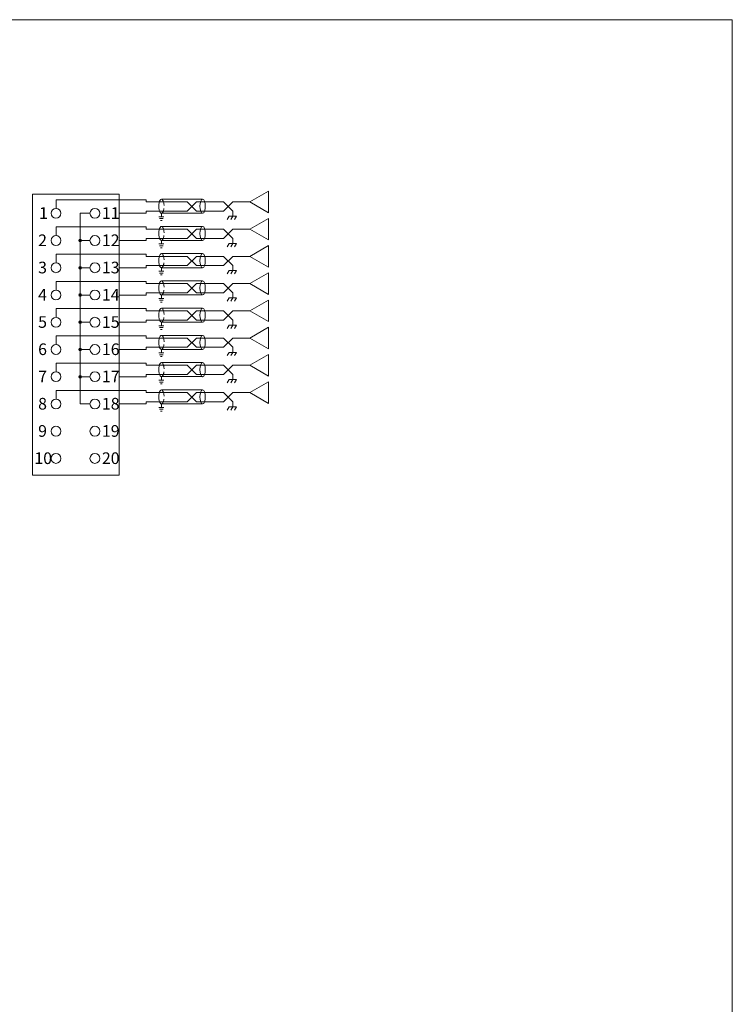
# Model space of a CAD drawing. Units: millimetres. Extents: x 1182 to 2668, y 2864 to 4038.
# Drawn here: x 1972 to 2063, y 3357 to 3484 of the extents above; entities that cross this region are included whole.
import ezdxf

# ---------------------------------------------------------------- set-up
doc = ezdxf.new("R2010")
doc.units = ezdxf.units.MM
doc.linetypes.add('HIDDENX2', pattern=[0.75, 0.5, -0.25])
doc.layers.get('0').update_dxf_attribs({"lineweight": 18})
doc.layers.add('DIM', color=3, linetype='Continuous', lineweight=13)
doc.styles.get("Standard").update_dxf_attribs({"font": 'arial.ttf'})

# ---------------------------------------------------------------- blocks, each defined once
blk = doc.blocks.new('*X16')
at = {"layer": 'DIM', "color": 0}
blk.add_circle((0, 0), 0.634, dxfattribs=at)
blk = doc.blocks.new('*X15')
at = {"layer": 'DIM', "color": 0, "linetype": 'ByBlock', "lineweight": -2}
for p in [(0, 0), (5, 0), (0, -3.5), (5, -3.5), (0, -7), (5, -7), (0, -10.5), (5, -10.5), (0, -14), (5, -14), (0, -17.5), (5, -17.5), (0, -21), (5, -21), (0, -24.5), (5, -24.5), (0, -28), (5, -28), (0, -31.5), (5, -31.5)]:
    blk.add_blockref('*X16', p, dxfattribs=at)
blk = doc.blocks.new('*X18')
at = {"color": 7, "lineweight": 0}
for p, q in [((-4.16, 1.27), (1.14, 1.27)), ((7.19, 0.92), (9.6, 2.3)), ((9.6, -0.47), (9.6, 2.3)), ((7.19, 0.92), (9.6, -0.47)), ((-4.16, -0.54), (1.14, -0.54)), ((-4.16, -0.54), (-4.16, -0.99)), ((4.55, -0.92), (4.29, -1.34)), ((4.55, -0.92), (5.49, -0.92)), ((5.02, -0.92), (4.76, -1.34)), ((5.02, -0.27), (5.02, -0.92)), ((5.49, -0.92), (5.24, -1.34))]:
    blk.add_line(p, q, dxfattribs=at)
at = {"color": 1, "lineweight": 0}
for p, q in [((-17.7, 1.2), (-6.11, 1.2)), ((-6.11, 1.2), (-6.11, 0.92)), ((-6.11, 0.92), (-0.85, 0.92)), ((-0.85, 0.92), (0.34, -0.27)), ((-0.85, -0.27), (0.34, 0.92)), ((0.34, 0.92), (3.83, 0.92)), ((3.83, 0.92), (5.02, -0.27)), ((3.83, -0.27), (5.02, 0.92)), ((5.02, 0.92), (7.19, 0.92)), ((-9.6, -0.55), (-6.11, -0.55)), ((-6.11, -0.55), (-6.11, -0.27)), ((-6.11, -0.27), (-0.85, -0.27)), ((0.34, -0.27), (3.83, -0.27))]:
    blk.add_line(p, q, dxfattribs=at)
at = {"color": 7, "lineweight": 0}
blk.add_ellipse((-4.16, 0.36), major_axis=(0, 0.906), ratio=0.38118, start_param=0, end_param=3.141593, dxfattribs=at)
at = {"color": 7, "linetype": 'HIDDENX2', "lineweight": 0, "ltscale": 1.5}
blk.add_ellipse((-4.16, 0.36), major_axis=(0, 0.906), ratio=0.38118, start_param=3.141593, end_param=6.283185, dxfattribs=at)
at = {"color": 7, "lineweight": 0}
blk.add_ellipse((1.14, 0.36), major_axis=(0, -0.906), ratio=0.38118, dxfattribs=at)
at = {"layer": 'DIM', "color": 1, "lineweight": 0}
blk.add_line((-17.7, 0.08), (-17.7, 1.2), dxfattribs=at)
at = {"layer": 'DIM', "color": 7}
for p, q in [((-4.49, -0.99), (-3.84, -0.99)), ((-4.39, -1.23), (-3.94, -1.23)), ((-4.29, -1.47), (-4.04, -1.47))]:
    blk.add_line(p, q, dxfattribs=at)
blk = doc.blocks.new('*X17')
at = {"layer": 'DIM', "color": 0, "linetype": 'ByBlock', "lineweight": -2}
for p in [(0, 24.5), (0, 21), (0, 17.5), (0, 14), (0, 10.5), (0, 7), (0, 3.5), (0, 0)]:
    blk.add_blockref('*X18', p, dxfattribs=at)

msp = doc.modelspace()

# ---------------------------------------------------------------- hatches: boundary and pattern name
at = {"layer": 'DIM'}
h = msp.add_hatch(color=0, dxfattribs=at)
edge = h.paths.add_edge_path(flags=0)
edge.add_arc((1979.4583, 3455.139), 0.17368, 0, 180)
edge.add_arc((1979.4583, 3455.139), 0.17368, 180, 360)
h = msp.add_hatch(color=0, dxfattribs=at)
edge = h.paths.add_edge_path(flags=0)
edge.add_arc((1979.4583, 3451.639), 0.17368, 0, 180)
edge.add_arc((1979.4583, 3451.639), 0.17368, 180, 360)
h = msp.add_hatch(color=0, dxfattribs=at)
edge = h.paths.add_edge_path(flags=0)
edge.add_arc((1979.4583, 3448.139), 0.17368, 0, 180)
edge.add_arc((1979.4583, 3448.139), 0.17368, 180, 360)
h = msp.add_hatch(color=0, dxfattribs=at)
edge = h.paths.add_edge_path(flags=0)
edge.add_arc((1979.4583, 3444.639), 0.17368, 0, 180)
edge.add_arc((1979.4583, 3444.639), 0.17368, 180, 360)
h = msp.add_hatch(color=0, dxfattribs=at)
edge = h.paths.add_edge_path(flags=0)
edge.add_arc((1979.4583, 3441.139), 0.17368, 0, 180)
edge.add_arc((1979.4583, 3441.139), 0.17368, 180, 360)
h = msp.add_hatch(color=0, dxfattribs=at)
edge = h.paths.add_edge_path(flags=0)
edge.add_arc((1979.4583, 3437.639), 0.17368, 0, 180)
edge.add_arc((1979.4583, 3437.639), 0.17368, 180, 360)

# ---------------------------------------------------------------- linework, layer by layer
msp.add_lwpolyline([(1786.23792, 3483.51815), (2063.23792, 3483.51815), (2063.23792, 3293.51815), (1786.23792, 3293.51815)], close=True)
at = {"layer": 'DIM', "color": 0}
for p, q in [((1980.70507, 3458.639), (1979.4583, 3458.639)), ((1979.4583, 3458.639), (1979.4583, 3434.139)), ((1980.70507, 3455.139), (1979.4583, 3455.139)), ((1980.70507, 3451.639), (1979.4583, 3451.639)), ((1980.70507, 3448.139), (1979.4583, 3448.139)), ((1980.70507, 3444.639), (1979.4583, 3444.639)), ((1980.70507, 3441.139), (1979.4583, 3441.139)), ((1980.70507, 3437.639), (1979.4583, 3437.639)), ((1980.70507, 3434.139), (1979.4583, 3434.139))]:
    msp.add_line(p, q, dxfattribs=at)
msp.add_lwpolyline([(1973.33872, 3461.089), (1984.43874, 3461.089), (1984.43874, 3424.989), (1973.33872, 3424.989)], close=True, dxfattribs=at)
for centre in [(1979.4583, 3455.139), (1979.4583, 3451.639), (1979.4583, 3448.139), (1979.4583, 3444.639), (1979.4583, 3441.139), (1979.4583, 3437.639)]:
    msp.add_circle(centre, 0.17368, dxfattribs=at)

# ---------------------------------------------------------------- block references
at = {"layer": 'DIM'}
msp.add_blockref('*X17', (1994.03942, 3434.68825), dxfattribs=at)
at = {"layer": 'DIM', "color": 0}
msp.add_blockref('*X15', (1976.33874, 3458.639), dxfattribs=at)

# ---------------------------------------------------------------- texts
at = {"layer": 'DIM', "color": 0, "char_height": 1.5, "attachment_point": 1}
for s, heights, insert in [('{\\fSimHei|b0|i0|c0|p34;1}', [1.5], (1974.16172, 3459.42057)), ('{\\fSimHei|b0|i0|c0|p34;11}', [1.5], (1982.23547, 3459.42057)), ('{\\fSimHei|b0|i0|c0|p34;2}', [1.5], (1974.0415, 3455.92057)), ('{\\fSimHei|b0|i0|c0|p34;12}', [1.5], (1982.23547, 3455.92057)), ('{\\fSimHei|b0|i0|c0|p34;3}', [1.5], (1974.0415, 3452.42057)), ('{\\fSimHei|b0|i0|c0|p34;13}', [1.5], (1982.23547, 3452.42057)), ('{\\fSimHei|b0|i0|c0|p34;4}', [1.5], (1974.0415, 3448.92057)), ('{\\fSimHei|b0|i0|c0|p34;14}', [1.5], (1982.23547, 3448.92057)), ('{\\fSimHei|b0|i0|c0|p34;5}', [1.5], (1974.0415, 3445.42057)), ('{\\fSimHei|b0|i0|c0|p34;15}', [1.5], (1982.23547, 3445.42057)), ('{\\fSimHei|b0|i0|c0|p34;6}', [1.5], (1974.0415, 3441.92057)), ('{\\fSimHei|b0|i0|c0|p34;16}', [1.5], (1982.23547, 3441.92057)), ('{\\fSimHei|b0|i0|c0|p34;7}', [1.5], (1974.0415, 3438.42057)), ('{\\fSimHei|b0|i0|c0|p34;17}', [1.5], (1982.23547, 3438.42057)), ('{\\fSimHei|b0|i0|c0|p34;8}', [1.5], (1974.0415, 3434.92057)), ('{\\fSimHei|b0|i0|c0|p34;18}', [1.5], (1982.23547, 3434.92057)), ('{\\fSimHei|b0|i0|c0|p34;9}', [1.5], (1974.0415, 3431.42057)), ('{\\fSimHei|b0|i0|c0|p34;19}', [1.5], (1982.23547, 3431.42057)), ('{\\fSimHei|b0|i0|c0|p34;10}', [1.51685], (1973.56085, 3427.92057)), ('{\\fSimHei|b0|i0|c0|p34;20}', [1.51685], (1982.23547, 3427.92057))]:
    msp.add_mtext_dynamic_manual_height_columns(s, width=14.3127569, gutter_width=11, heights=heights, dxfattribs=dict(at, insert=insert))

doc.saveas('drawing.dxf')
